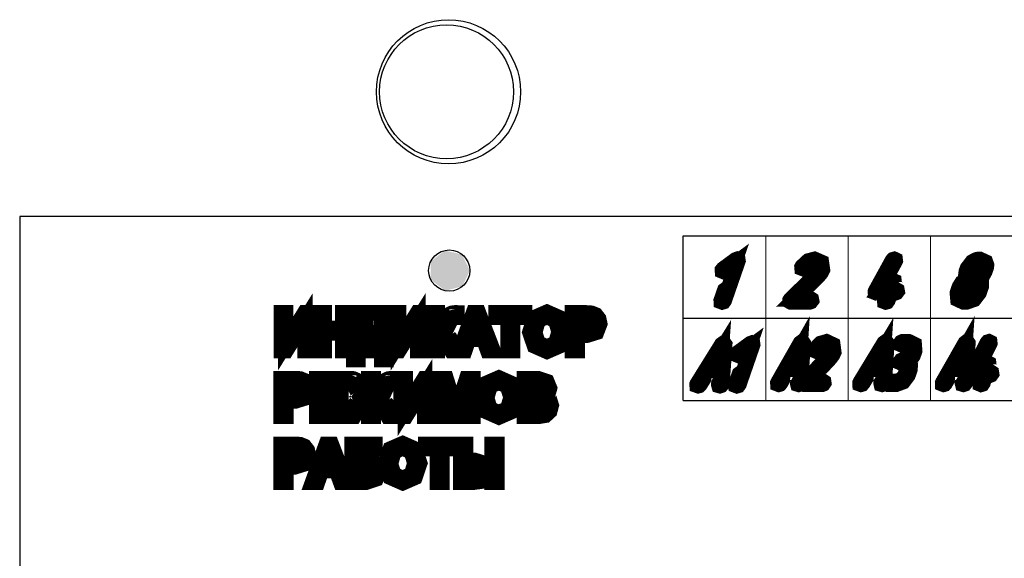
# Model space of a CAD drawing. Units: millimetres. Extents: x 0 to 594, y 0 to 420.
# Drawn here: x 448 to 467, y 278 to 289 of the extents above; entities that cross this region are included whole.
import ezdxf

# ---------------------------------------------------------------- set-up
doc = ezdxf.new("R2010")
doc.units = ezdxf.units.MM
doc.linetypes.add('K5LT_BASIC', pattern=[0])
doc.linetypes.add('K5LT_THIN', pattern=[0])
doc.layers.add('Системный слой', color=7, linetype='Continuous')

# ---------------------------------------------------------------- blocks, each defined once
blk = doc.blocks.new('U44')
at = {"layer": 'Системный слой', "color": 5, "linetype": 'K5LT_BASIC', "lineweight": 30, "true_color": 0x0000ff}
for p, q in [((482.687, 285.053), (447.687, 285.053)), ((447.687, 285.053), (447.687, 263.053))]:
    blk.add_line(p, q, dxfattribs=at)

msp = doc.modelspace()

# ---------------------------------------------------------------- hatches: boundary and pattern name
at = {"layer": 'Системный слой'}
msp.add_hatch(color=7, dxfattribs=at).paths.add_polyline_path([(456.4284, 284.0046), (456.2764, 284.3185), (455.9359, 284.3938), (455.6657, 284.1733), (455.6711, 283.8247), (455.9481, 283.6128), (456.286, 283.6987)])

# ---------------------------------------------------------------- linework, layer by layer
at = {"layer": 'Системный слой', "color": 5, "linetype": 'K5LT_BASIC', "lineweight": 30, "true_color": 0x0000ff}
for p, q in [((460.5728, 284.6796), (476.8928, 284.6796)), ((460.5728, 281.4796), (460.5728, 284.6796)), ((460.5728, 283.0796), (476.8928, 283.0796)), ((460.5728, 281.4796), (476.8928, 281.4796))]:
    msp.add_line(p, q, dxfattribs=at)
at = {"layer": 'Системный слой', "color": 7, "linetype": 'K5LT_THIN', "lineweight": 18}
for p, q in [((462.1728, 281.4796), (462.1728, 284.6796)), ((463.7728, 281.4796), (463.7728, 284.6796)), ((465.3728, 281.4796), (465.3728, 284.6796))]:
    msp.add_line(p, q, dxfattribs=at)
at = {"layer": 'Системный слой', "color": 5, "linetype": 'K5LT_BASIC', "true_color": 0x0000ff, "const_width": 0.3}
for points in [[(461.3694, 283.4237), (461.3532, 283.4012), (461.3291, 283.3941), (461.3105, 283.4012), (461.3093, 283.4237), (461.5508, 284.1215), (461.3777, 283.9944), (461.3542, 283.9855), (461.3347, 283.9937), (461.3339, 284.0157), (461.3499, 284.0358), (461.5915, 284.2134), (461.6149, 284.2217), (461.6327, 284.213), (461.6356, 284.1927)], [(463.0235, 283.3943), (462.6635, 283.3943), (462.6457, 283.4038), (462.645, 283.4262), (462.6542, 283.4404), (463.1552, 283.9317), (463.1759, 283.9547), (463.1921, 283.9754), (463.2145, 284.0192), (463.2, 284.1203), (463.1591, 284.1504), (463.1036, 284.1622), (463.0177, 284.1394), (462.9331, 284.0617), (462.918, 284.0476), (462.8992, 284.0422), (462.8797, 284.0496), (462.8779, 284.0712), (462.8834, 284.0818), (462.9997, 284.1899), (463.1212, 284.2223), (463.2554, 284.1644), (463.2762, 284.0191), (463.2471, 283.9616), (463.1941, 283.8985), (462.7406, 283.4536), (463.044, 283.4536), (463.06, 283.4434), (463.0639, 283.4239), (463.0482, 283.4036)], [(464.6165, 283.6305), (464.7071, 283.6305), (464.7235, 283.6204), (464.7269, 283.6009), (464.7117, 283.5806), (464.6866, 283.5713), (464.5959, 283.5713), (464.5448, 283.4236), (464.5287, 283.4012), (464.5046, 283.3941), (464.486, 283.4012), (464.4847, 283.4236), (464.5358, 283.5713), (464.3247, 283.5713), (464.3053, 283.5789), (464.3045, 283.5997), (464.3075, 283.6068), (464.6328, 284.1987), (464.6492, 284.2164), (464.6699, 284.2223), (464.6879, 284.2139), (464.6905, 284.1933), (464.6877, 284.1868), (464.382, 283.6305), (464.5563, 283.6305), (464.6077, 283.7788), (464.6228, 283.7982), (464.6479, 283.8083), (464.6651, 283.7999), (464.6678, 283.7788)], [(466.3163, 283.5717), (466.2194, 283.446), (466.0742, 283.3943), (466.014, 283.3943), (465.9061, 283.4451), (465.8947, 283.5718), (465.9357, 283.6901), (465.9899, 283.7762), (466.0866, 283.8474), (466.0585, 283.9074), (466.0684, 283.9857), (466.0894, 284.0462), (466.1849, 284.1713), (466.256, 284.2105), (466.2909, 284.2194), (466.3111, 284.2223), (466.3297, 284.2223), (466.4411, 284.1709), (466.4614, 284.1141), (466.4597, 284.0828), (466.4562, 284.0638), (466.4498, 284.0455), (466.4289, 283.9852), (466.3853, 283.9074), (466.3144, 283.8474), (466.3608, 283.7829), (466.3573, 283.69)], [(466.3688, 283.9852), (466.3897, 284.0455), (466.3828, 284.1284), (466.3108, 284.1631), (466.2134, 284.1284), (466.1493, 284.0455), (466.1284, 283.9852), (466.1339, 283.9015), (466.2073, 283.8676), (466.3032, 283.9006)], [(466.2562, 283.5718), (466.2972, 283.6901), (466.2905, 283.7736), (466.2175, 283.8083), (466.1573, 283.8083), (466.0593, 283.7736), (465.9958, 283.6901), (465.9548, 283.5718), (465.962, 283.4883), (466.0345, 283.4536), (466.0948, 283.4536), (466.1914, 283.4874)], [(453.3128, 282.4477), (453.2277, 282.4477), (453.2277, 283.0402), (452.8593, 282.4477), (452.7667, 282.4477), (452.7667, 283.1826), (452.8518, 283.1826), (452.8518, 282.5886), (453.2196, 283.1826), (453.3128, 283.1826)], [(455.5035, 282.4477), (455.4184, 282.4477), (455.4184, 283.0402), (455.0501, 282.4477), (454.9574, 282.4477), (454.9574, 283.1826), (455.0425, 283.1826), (455.0425, 282.5886), (455.4104, 283.1826), (455.5035, 283.1826)], [(457.9256, 283.1951), (458.1627, 283.0901), (458.2566, 282.8141), (458.1627, 282.5387), (457.9256, 282.4352), (457.6833, 282.5419), (457.5932, 282.8061), (457.6843, 283.0901)], [(454.0548, 282.4477), (453.9626, 282.4477), (453.9626, 282.7936), (453.6023, 282.7936), (453.6023, 282.4477), (453.5106, 282.4477), (453.5106, 283.1826), (453.6023, 283.1826), (453.6023, 282.8808), (453.9626, 282.8808), (453.9626, 283.1826), (454.0548, 283.1826)], [(454.7978, 282.2763), (454.7174, 282.2763), (454.7174, 282.4477), (454.2573, 282.4477), (454.2573, 282.2763), (454.1769, 282.2763), (454.1769, 282.5339), (454.2303, 282.5339), (454.2987, 282.7758), (454.3136, 283.0552), (454.3136, 283.1826), (454.7358, 283.1826), (454.7358, 282.5339), (454.7978, 282.5339)], [(454.6436, 282.5339), (454.6436, 283.0963), (454.4015, 283.0963), (454.4015, 283.0462), (454.3876, 282.8171), (454.324, 282.5339)], [(456.1855, 282.4477), (456.072, 282.4477), (455.9201, 282.7059), (455.8672, 282.7663), (455.793, 282.7916), (455.793, 282.4477), (455.7013, 282.4477), (455.7013, 283.1826), (455.793, 283.1826), (455.793, 282.8602), (455.8629, 282.8742), (455.9042, 282.9176), (455.951, 283.0201), (455.9931, 283.1134), (456.0291, 283.1515), (456.082, 283.1758), (456.1458, 283.1836), (456.1798, 283.1826), (456.1798, 283.0973), (456.1439, 283.0988), (456.0968, 283.0901), (456.0651, 283.0637), (456.0295, 282.9831), (455.9762, 282.8742), (455.9103, 282.8236), (456.0432, 282.6918)], [(456.8802, 282.4477), (456.7767, 282.4477), (456.6953, 282.6713), (456.406, 282.6713), (456.3294, 282.4477), (456.2324, 282.4477), (456.4986, 283.1826), (456.5974, 283.1826)], [(456.6674, 282.7485), (456.571, 283.0181), (456.5473, 283.1059), (456.545, 283.1059), (456.5095, 282.9685), (456.432, 282.7485)], [(457.4894, 283.0953), (457.2601, 283.0953), (457.2601, 282.4477), (457.1679, 282.4477), (457.1679, 283.0953), (456.9404, 283.0953), (456.9404, 283.1826), (457.4894, 283.1826)], [(457.9247, 282.5184), (458.095, 282.5959), (458.1616, 282.8141), (458.0939, 283.034), (457.9266, 283.1119), (457.7542, 283.0351), (457.6882, 282.8041), (457.7531, 282.5959)], [(458.4226, 283.1826), (458.6841, 283.1826), (458.7903, 283.1758), (458.8728, 283.142), (458.9311, 283.0668), (458.9513, 282.97), (458.8887, 282.8065), (458.6917, 282.7455), (458.5144, 282.7455), (458.5144, 282.4477), (458.4226, 282.4477)], [(458.5144, 282.8327), (458.6926, 282.8327), (458.8562, 282.967), (458.8347, 283.0446), (458.7818, 283.0859), (458.6907, 283.0953), (458.5144, 283.0953)], [(461.281, 282.0636), (461.3093, 282.4532), (461.0678, 282.0636)], [(462.8112, 282.0905), (462.8371, 282.4801), (462.6162, 282.0905)], [(464.4327, 282.0905), (464.4602, 282.4801), (464.225, 282.0905)], [(466.0112, 282.0905), (466.0371, 282.4801), (465.8162, 282.0905)], [(461.0311, 282.0045), (460.8979, 281.7899), (460.8822, 281.7734), (460.862, 281.768), (460.8424, 281.7751), (460.8413, 281.797), (460.8454, 281.8053), (461.32, 282.5679), (461.3582, 282.5945), (461.3778, 282.5679), (461.3246, 281.8053), (461.3228, 281.7964), (461.306, 281.7757), (461.2822, 281.768), (461.2665, 281.7725), (461.2615, 281.7899), (461.2768, 282.0045)], [(461.6552, 281.7968), (461.639, 281.7743), (461.6149, 281.7672), (461.5963, 281.7743), (461.595, 281.7968), (461.8366, 282.4946), (461.6635, 282.3675), (461.6399, 282.3586), (461.6204, 282.3669), (461.6196, 282.3888), (461.6356, 282.4089), (461.8773, 282.5865), (461.9006, 282.5948), (461.9185, 282.5862), (461.9213, 282.5659)], [(462.5826, 282.0314), (462.4606, 281.8168), (462.4462, 281.8002), (462.4278, 281.7949), (462.4098, 281.8019), (462.4088, 281.8239), (462.4126, 281.8321), (462.847, 282.5948), (462.8818, 282.6214), (462.8999, 282.5948), (462.8512, 281.8321), (462.8494, 281.8233), (462.8341, 281.8026), (462.8123, 281.7949), (462.7976, 281.7994), (462.7934, 281.8168), (462.8074, 282.0314)], [(463.2648, 281.7943), (462.9353, 281.7943), (462.919, 281.8038), (462.9184, 281.8262), (462.9267, 281.8404), (463.3848, 282.3311), (463.4037, 282.3541), (463.4185, 282.3748), (463.439, 282.4185), (463.4257, 282.5195), (463.3877, 282.5495), (463.3376, 282.5614), (463.259, 282.5385), (463.1819, 282.4616), (463.1681, 282.4475), (463.151, 282.4422), (463.1329, 282.4496), (463.1315, 282.471), (463.1365, 282.4816), (463.2427, 282.5892), (463.3538, 282.6215), (463.4766, 282.5636), (463.4957, 282.4184), (463.469, 282.3616), (463.4206, 282.298), (463.0059, 281.8536), (463.2835, 281.8536), (463.2988, 281.8434), (463.3017, 281.8239), (463.2878, 281.8036)], [(464.1892, 282.0314), (464.0594, 281.8168), (464.0435, 281.8002), (464.0244, 281.7949), (464.0054, 281.8019), (464.0043, 281.8239), (464.0082, 281.8321), (464.4707, 282.5948), (464.5078, 282.6214), (464.527, 282.5948), (464.4752, 281.8321), (464.4734, 281.8233), (464.457, 281.8026), (464.4339, 281.7949), (464.4177, 281.7994), (464.4137, 281.8168), (464.4286, 282.0314)], [(464.9346, 282.2474), (464.9799, 282.1838), (464.9764, 282.0901), (464.9365, 281.9718), (464.8419, 281.846), (464.7005, 281.7943), (464.5538, 281.7943), (464.5348, 281.8026), (464.5344, 281.8239), (464.5473, 281.8417), (464.5738, 281.8536), (464.7207, 281.8536), (464.8148, 281.8874), (464.8781, 281.9718), (464.9179, 282.0901), (464.9113, 282.1736), (464.8398, 282.2083), (464.8103, 282.2083), (464.7913, 282.2166), (464.7909, 282.238), (464.8038, 282.2557), (464.8303, 282.2676), (464.9249, 282.3015), (464.988, 282.3858), (465.008, 282.4449), (465.0019, 282.5284), (464.9299, 282.5631), (464.8129, 282.5631), (464.7941, 282.5714), (464.7936, 282.5927), (464.8063, 282.6105), (464.8329, 282.6223), (464.9499, 282.6223), (465.057, 282.5707), (465.0664, 282.4449), (465.0465, 282.3858), (465.0399, 282.3663), (465.0359, 282.3545), (465.0283, 282.3426), (465.0044, 282.3089)], [(465.7826, 282.0314), (465.6606, 281.8168), (465.6462, 281.8002), (465.6278, 281.7949), (465.6098, 281.8019), (465.6088, 281.8239), (465.6126, 281.8321), (466.047, 282.5948), (466.0818, 282.6214), (466.0999, 282.5948), (466.0512, 281.8321), (466.0494, 281.8233), (466.0341, 281.8026), (466.0123, 281.7949), (465.9976, 281.7994), (465.9934, 281.8168), (466.0074, 282.0314)], [(466.4585, 282.0305), (466.542, 282.0305), (466.5572, 282.0204), (466.5602, 282.0009), (466.5462, 281.9806), (466.5232, 281.9713), (466.4397, 281.9713), (466.393, 281.8236), (466.3782, 281.8012), (466.3561, 281.7941), (466.3391, 281.8012), (466.3379, 281.8236), (466.3847, 281.9713), (466.1922, 281.9713), (466.1746, 281.9789), (466.1736, 281.9997), (466.1764, 282.0068), (466.4738, 282.5979), (466.4888, 282.6156), (466.5078, 282.6215), (466.5242, 282.613), (466.5267, 282.5925), (466.5241, 282.586), (466.2446, 282.0305), (466.4035, 282.0305), (466.4504, 282.1788), (466.4641, 282.1982), (466.4873, 282.2083), (466.5031, 282.1999), (466.5055, 282.1788)], [(455.6369, 281.1721), (455.5518, 281.1721), (455.5518, 281.7646), (455.1834, 281.1721), (455.0908, 281.1721), (455.0908, 281.907), (455.1759, 281.907), (455.1759, 281.313), (455.5437, 281.907), (455.6369, 281.907)], [(452.7648, 281.907), (453.0263, 281.907), (453.1324, 281.9002), (453.215, 281.8664), (453.2732, 281.7912), (453.2934, 281.6944), (453.2309, 281.5309), (453.0338, 281.4699), (452.8565, 281.4699), (452.8565, 281.1721), (452.7648, 281.1721)], [(453.9702, 281.1721), (453.4525, 281.1721), (453.4525, 281.907), (453.9541, 281.907), (453.9541, 281.8197), (453.5442, 281.8197), (453.5442, 281.5952), (453.9277, 281.5952), (453.9277, 281.508), (453.5442, 281.508), (453.5442, 281.2593), (453.9702, 281.2593)], [(454.9515, 281.1721), (454.8381, 281.1721), (454.685, 281.4314), (454.63, 281.4917), (454.5544, 281.516), (454.5544, 281.1721), (454.4626, 281.1721), (454.4626, 281.516), (454.3728, 281.4833), (454.308, 281.3962), (454.1789, 281.1721), (454.0645, 281.1721), (454.2092, 281.4202), (454.2712, 281.5034), (454.3397, 281.5481), (454.2733, 281.5954), (454.2328, 281.6799), (454.177, 281.7934), (454.108, 281.8207), (454.0711, 281.8207), (454.0711, 281.907), (454.1071, 281.907), (454.1633, 281.9013), (454.2151, 281.8791), (454.2543, 281.8399), (454.2957, 281.7526), (454.3442, 281.6431), (454.3866, 281.5986), (454.4626, 281.5847), (454.4626, 281.907), (454.5544, 281.907), (454.5544, 281.5847), (454.6279, 281.5976), (454.6702, 281.641), (454.7194, 281.7496), (454.7602, 281.8389), (454.7972, 281.8759), (454.8491, 281.8992), (454.909, 281.907), (454.9449, 281.907), (454.9449, 281.8207), (454.9156, 281.8207), (454.8639, 281.8135), (454.8332, 281.7912), (454.8002, 281.717), (454.7453, 281.5997), (454.6764, 281.5481), (454.8092, 281.4162)], [(456.49, 281.1721), (456.403, 281.1721), (456.403, 281.7872), (456.4011, 281.7872), (456.2016, 281.1721), (456.1193, 281.1721), (455.9207, 281.7972), (455.9179, 281.7972), (455.9179, 281.1721), (455.8309, 281.1721), (455.8309, 281.907), (455.968, 281.907), (456.1321, 281.3867), (456.1638, 281.2779), (456.1656, 281.2779), (456.2025, 281.3957), (456.368, 281.907), (456.49, 281.907)], [(456.9922, 281.9195), (457.2293, 281.8145), (457.3231, 281.5385), (457.2293, 281.2631), (456.9922, 281.1596), (456.7498, 281.2663), (456.6598, 281.5305), (456.7509, 281.8145)], [(457.8802, 281.5631), (457.9764, 281.4938), (458.0102, 281.3857), (457.9796, 281.2716), (457.8971, 281.1954), (457.7516, 281.1721), (457.4863, 281.1721), (457.4863, 281.907), (457.7464, 281.907), (457.9235, 281.8484), (457.9762, 281.7195), (457.951, 281.6293)], [(452.8565, 281.5571), (453.0348, 281.5571), (453.1984, 281.6914), (453.1769, 281.769), (453.124, 281.8103), (453.0329, 281.8197), (452.8565, 281.8197)], [(456.9912, 281.2428), (457.1615, 281.3203), (457.2281, 281.5385), (457.1605, 281.7584), (456.9931, 281.8363), (456.8207, 281.7595), (456.7548, 281.5285), (456.8197, 281.3203)], [(457.5781, 281.5992), (457.7284, 281.5992), (457.805, 281.6039), (457.8611, 281.6325), (457.8859, 281.707), (457.8611, 281.7828), (457.8029, 281.8135), (457.7166, 281.8197), (457.5781, 281.8197)], [(457.5781, 281.2593), (457.7507, 281.2593), (457.8791, 281.2917), (457.9152, 281.3857), (457.8759, 281.478), (457.7388, 281.512), (457.5781, 281.512)], [(452.7648, 280.6314), (453.0263, 280.6314), (453.1324, 280.6247), (453.215, 280.5908), (453.2732, 280.5157), (453.2934, 280.4188), (453.2309, 280.2553), (453.0338, 280.1943), (452.8565, 280.1943), (452.8565, 279.8965), (452.7648, 279.8965)], [(452.8565, 280.2815), (453.0348, 280.2815), (453.1984, 280.4158), (453.1769, 280.4934), (453.124, 280.5347), (453.0329, 280.5442), (452.8565, 280.5442)], [(454.0227, 279.8965), (453.9192, 279.8965), (453.8378, 280.1201), (453.5485, 280.1201), (453.4719, 279.8965), (453.3749, 279.8965), (453.6411, 280.6314), (453.7399, 280.6314)], [(453.8099, 280.1973), (453.7135, 280.467), (453.6898, 280.5547), (453.6875, 280.5547), (453.652, 280.4173), (453.5745, 280.1973)], [(454.2309, 280.3196), (454.4102, 280.3196), (454.6046, 280.2585), (454.6622, 280.1101), (454.6078, 279.96), (454.4201, 279.8965), (454.1392, 279.8965), (454.1392, 280.6314), (454.5884, 280.6314), (454.5884, 280.5452), (454.2309, 280.5452)], [(455.1253, 280.6439), (455.3624, 280.5389), (455.4562, 280.2629), (455.3624, 279.9875), (455.1253, 279.884), (454.8829, 279.9907), (454.7929, 280.2549), (454.884, 280.5389)], [(455.1243, 279.9672), (455.2946, 280.0447), (455.3612, 280.2629), (455.2936, 280.4828), (455.1262, 280.5607), (454.9538, 280.4839), (454.8879, 280.2529), (454.9528, 280.0447)], [(456.1178, 280.5442), (455.8885, 280.5442), (455.8885, 279.8965), (455.7963, 279.8965), (455.7963, 280.5442), (455.5688, 280.5442), (455.5688, 280.6314), (456.1178, 280.6314)], [(456.3455, 280.3176), (456.5237, 280.3176), (456.7223, 280.2553), (456.7767, 280.1101), (456.7403, 279.9854), (456.6514, 279.9145), (456.5171, 279.8965), (456.2538, 279.8965), (456.2538, 280.6314), (456.3455, 280.6314)], [(456.9521, 279.8965), (456.8599, 279.8965), (456.8599, 280.6314), (456.9521, 280.6314)], [(454.2309, 279.9797), (454.4257, 279.9797), (454.5273, 280.0119), (454.5633, 280.1061), (454.5252, 280.2003), (454.3666, 280.2334), (454.2309, 280.2334)], [(456.3455, 279.9797), (456.5133, 279.9797), (456.5784, 279.9823), (456.6281, 280.0024), (456.6652, 280.0458), (456.6779, 280.1091), (456.6387, 280.2024), (456.4831, 280.2344), (456.3455, 280.2344)]]:
    msp.add_lwpolyline(points, close=True, dxfattribs=at)
at = {"layer": 'Системный слой', "color": 5, "linetype": 'K5LT_BASIC', "lineweight": 30, "true_color": 0x0000ff}
for centre, radius in [((456.015, 287.4752), 1.4), ((455.9759, 287.4752), 1.3), ((456.0284, 284.0046), 0.4)]:
    msp.add_circle(centre, radius, dxfattribs=at)

# ---------------------------------------------------------------- block references
at = {"layer": 'Системный слой'}
msp.add_blockref('U44', (0, 0), dxfattribs=at)

doc.saveas('drawing.dxf')
